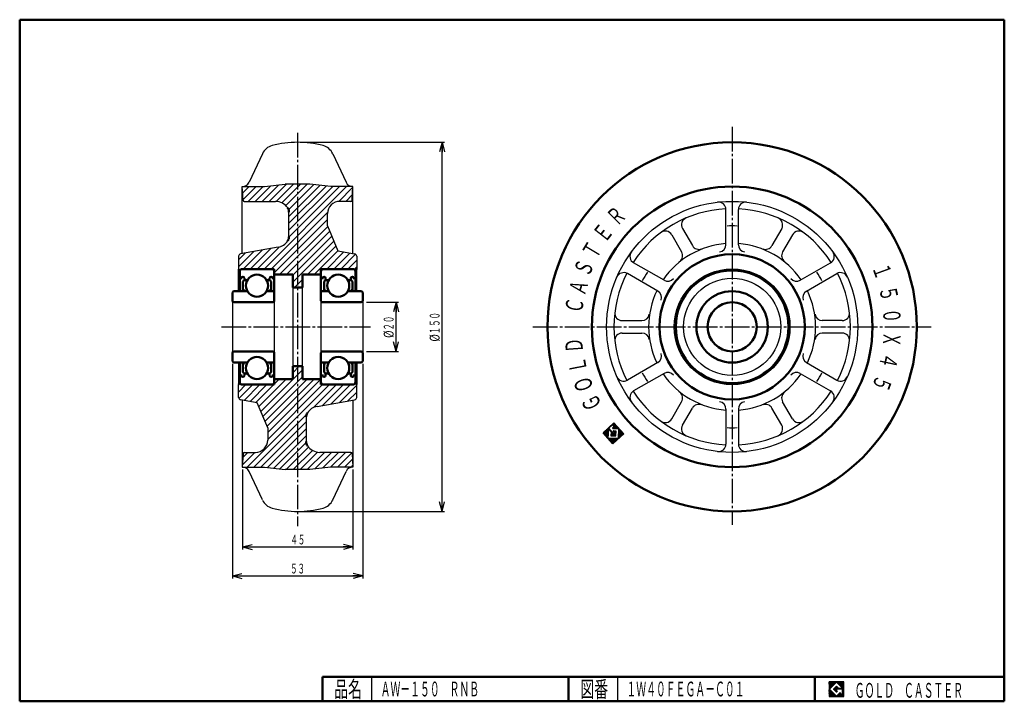
# Model space of a CAD drawing. Units: millimetres. Extents: x 10 to 410, y 10 to 287.
import ezdxf
from ezdxf.enums import TextEntityAlignment as Align

# ---------------------------------------------------------------- set-up
doc = ezdxf.new("R2010")
doc.units = ezdxf.units.MM
doc.linetypes.add('DASHDOT', pattern=[13, 10, -1, 1, -1])
for name, color, linetype in [('GR1', 7, 'Continuous'), ('図面枠ﾚｲﾔ', 7, 'Continuous'), ('基準ﾚｲﾔｸﾞﾙｰﾌﾟ', 7, 'Continuous')]:
    doc.layers.add(name, color=color, linetype=linetype)
doc.styles.add('FX_VECTOR', font='MONOTXT.SHX', dxfattribs={"bigfont": 'BigFont.shx'})

# ---------------------------------------------------------------- blocks, each defined once
blk = doc.blocks.new('FXTIP_ARROW_S')
at = {"color": 0, "linetype": 'Continuous', "lineweight": -2}
for q in [(-1, 0), (-0.97, 0.26), (-0.97, -0.26)]:
    blk.add_line((0, 0), q, dxfattribs=at)
blk = doc.blocks.new('FXTIP_ARROW_E')
at = {"color": 0, "linetype": 'Continuous', "lineweight": -2}
for q in [(-1, 0), (-0.97, 0.26), (-0.97, -0.26)]:
    blk.add_line((0, 0), q, dxfattribs=at)
blk = doc.blocks.new('BLKF024')
at = {"color": 7, "linetype": 'Continuous', "lineweight": 25}
for p, q in [((344.8, 17.91), (338.8, 17.91)), ((338.8, 17.91), (338.8, 11.91)), ((344.8, 11.91), (344.8, 17.91)), ((338.8, 11.91), (344.8, 11.91))]:
    blk.add_line(p, q, dxfattribs=at)
blk = doc.blocks.new('BLKF025')
at = {"color": 7, "linetype": 'Continuous', "lineweight": 25}
for p, q in [((341.8, 17.77), (338.95, 14.91)), ((340.58, 14.91), (341.8, 16.14)), ((344.22, 15.35), (341.8, 17.77)), ((341.8, 16.14), (342.59, 15.35)), ((338.95, 14.91), (341.8, 12.06)), ((341.8, 13.69), (340.58, 14.91)), ((344.22, 15), (341.8, 15)), ((341.8, 15), (341.8, 14.13)), ((341.8, 14.13), (342.25, 14.13)), ((342.25, 14.13), (341.8, 13.69)), ((341.8, 12.06), (343.36, 13.62)), ((342.59, 15.35), (344.22, 15.35)), ((343.36, 13.62), (343.36, 12.98)), ((343.36, 12.98), (344.22, 12.98)), ((344.22, 12.98), (344.22, 15))]:
    blk.add_line(p, q, dxfattribs=at)
blk = doc.blocks.new('BLKF023')
at = {"layer": 'GR1', "linetype": 'Continuous', "lineweight": 25}
h = blk.add_hatch(dxfattribs=at)
h.set_pattern_fill('_USER', scale=0.05, angle=45, style=0, pattern_type=0)
h.set_pattern_definition([(45, (0, 0), (-0.035355339, 0.035355339), [])])
h.paths.add_polyline_path([(338.8, 17.91), (344.8, 17.91), (344.8, 11.91), (338.8, 11.91)], flags=0)
h.paths.add_polyline_path([(341.8, 17.77), (338.95, 14.91), (341.8, 12.06), (343.36, 13.62), (343.36, 12.98), (344.22, 12.98), (344.22, 15), (341.8, 15), (341.8, 14.13), (342.25, 14.13), (341.8, 13.69), (340.58, 14.91), (341.8, 16.14), (342.59, 15.35), (344.22, 15.35)], flags=0)
at = {"layer": '図面枠ﾚｲﾔ', "color": 7, "linetype": 'Continuous', "lineweight": 50}
for p, q in [((10, 10), (10, 287)), ((10, 287), (410, 287)), ((410, 287), (410, 10)), ((133, 20), (410, 20)), ((133, 20), (133, 10)), ((233, 20), (233, 10)), ((333, 20), (333, 10)), ((10, 10), (410, 10))]:
    blk.add_line(p, q, dxfattribs=at)
at = {"layer": '図面枠ﾚｲﾔ', "color": 7, "linetype": 'Continuous', "lineweight": 25}
for p, q in [((153, 10), (153, 20)), ((253, 10), (253, 20))]:
    blk.add_line(p, q, dxfattribs=at)
at = {"color": 7, "linetype": 'Continuous', "lineweight": 25}
for name in ['BLKF024', 'BLKF025']:
    blk.add_blockref(name, (0, 0), dxfattribs=at)
at = {"layer": '図面枠ﾚｲﾔ', "color": 7, "linetype": 'Continuous', "lineweight": 25, "style": 'FX_VECTOR'}
for s, height, width, p, p2 in [('品名', 6.649, 1.083413, (137.74, 11.6), (149.06, 11.6)), ('図番', 6.649, 1.083413, (237.74, 11.6), (249.06, 11.6)), ('ＧＯＬＤ\u3000ＣＡＳＴＥＲ', 6, 0.789744, (349.23, 11.46), (393.23, 11.46))]:
    blk.add_text(s, height=height, dxfattribs=dict(at, width=width)).set_placement(p, p2, align=Align.FIT)

msp = doc.modelspace()

# ---------------------------------------------------------------- hatches: boundary and pattern name
at = {"layer": '基準ﾚｲﾔｸﾞﾙｰﾌﾟ', "linetype": 'Continuous', "lineweight": 25}
h = msp.add_hatch(dxfattribs=at)
h.set_pattern_fill('_USER', color=6, scale=2, angle=45, style=0, pattern_type=0)
h.set_pattern_definition([(45, (0, 0), (-1.414214, 1.414214), [])])
edge = h.paths.add_edge_path(flags=0)
edge.add_line((109.42, 105.18), (100.4, 105.18))
edge.add_line((100.4, 105.18), (100.72, 110.71))
edge.add_arc((101.22, 110.68), 0.5, 90, 176.6615, ccw=False)
edge.add_line((101.22, 111.18), (105.75, 111.18))
edge.add_arc((105.75, 116.18), 5, 270, 360)
edge.add_line((110.75, 116.18), (110.75, 121.18))
edge.add_line((110.75, 121.18), (106.54, 131.33))
edge.add_line((106.54, 131.33), (99.73, 132.53))
edge.add_arc((99.9, 133.52), 1, 180, 260, ccw=False)
edge.add_line((98.9, 133.52), (98.9, 138.68))
edge.add_line((98.9, 138.68), (99.49, 139.27))
edge.add_arc((100.4, 139.68), 1, 204.2952, 270)
edge.add_line((100.4, 138.68), (113.4, 138.68))
edge.add_line((113.4, 138.68), (113.4, 140.93))
edge.add_line((113.4, 140.93), (120.9, 140.93))
edge.add_line((120.9, 140.93), (120.9, 146.18))
edge.add_line((120.9, 146.18), (124.9, 146.18))
edge.add_line((124.9, 146.18), (124.9, 140.93))
edge.add_line((124.9, 140.93), (132.4, 140.93))
edge.add_line((132.4, 140.93), (132.4, 138.68))
edge.add_line((132.4, 138.68), (145.4, 138.68))
edge.add_arc((145.4, 139.68), 1, 270, 335.7048)
edge.add_line((146.31, 139.27), (146.9, 138.68))
edge.add_line((146.9, 138.68), (146.9, 133.52))
edge.add_arc((145.9, 133.52), 1, 280, 360, ccw=False)
edge.add_line((146.08, 132.53), (130.86, 129.85))
edge.add_arc((131.9, 123.94), 6, 100, 146.4427)
edge.add_arc((129.4, 125.6), 3, 146.4427, 180)
edge.add_line((126.4, 125.6), (126.4, 115.52))
edge.add_arc((129.4, 115.52), 3, 180, 213.5573)
edge.add_arc((131.9, 117.18), 6, 213.5573, 270)
edge.add_line((131.9, 111.18), (144.58, 111.18))
edge.add_arc((144.58, 110.68), 0.5, 3.3385, 90, ccw=False)
edge.add_line((145.08, 110.71), (145.4, 105.18))
edge.add_line((145.4, 105.18), (136.38, 105.18))
edge.add_line((136.38, 105.18), (127.9, 104.18))
edge.add_line((127.9, 104.18), (117.9, 104.18))
edge.add_line((117.9, 104.18), (109.42, 105.18))
edge = h.paths.add_edge_path(flags=0)
edge.add_line((135.05, 203.18), (135.05, 208.18))
edge.add_arc((140.05, 208.18), 5, 90, 180, ccw=False)
edge.add_line((140.05, 213.18), (144.58, 213.18))
edge.add_arc((144.58, 213.68), 0.5, 270, 356.6615)
edge.add_line((145.08, 213.65), (145.4, 219.18))
edge.add_arc((145.31, 222.18), 3, 268.3151, 271.6844, ccw=False)
edge.add_line((145.23, 219.18), (136.38, 219.18))
edge.add_line((136.38, 219.18), (127.9, 220.18))
edge.add_line((127.9, 220.18), (122.9, 220.18))
edge.add_line((122.9, 220.18), (122.9, 178.18))
edge.add_line((122.9, 178.18), (124.9, 178.18))
edge.add_line((124.9, 178.18), (124.9, 183.43))
edge.add_line((124.9, 183.43), (132.4, 183.43))
edge.add_line((132.4, 183.43), (132.4, 184.68))
edge.add_line((132.4, 184.68), (132.4, 185.68))
edge.add_line((132.4, 185.68), (133.4, 185.68))
edge.add_line((133.4, 185.68), (144.9, 185.68))
edge.add_line((144.9, 185.68), (145.4, 185.68))
edge.add_arc((145.4, 184.68), 1, 24.2952, 90, ccw=False)
edge.add_line((146.31, 185.09), (146.9, 185.68))
edge.add_line((146.9, 185.68), (146.9, 190.84))
edge.add_arc((145.9, 190.84), 1, 0, 80)
edge.add_line((146.08, 191.82), (145.4, 191.94))
edge.add_line((145.4, 191.94), (139.26, 193.02))
edge.add_line((139.26, 193.02), (136.18, 200.47))
edge.add_line((136.18, 200.47), (135.05, 203.18))
edge = h.paths.add_edge_path(flags=0)
edge.add_line((122.9, 220.18), (117.9, 220.18))
edge.add_line((117.9, 220.18), (109.42, 219.18))
edge.add_line((109.42, 219.18), (100.58, 219.18))
edge.add_arc((100.49, 222.18), 3, 268.3155, 271.6849, ccw=False)
edge.add_line((100.4, 219.18), (100.72, 213.65))
edge.add_arc((101.22, 213.68), 0.5, 183.3385, 270)
edge.add_line((101.22, 213.18), (113.9, 213.18))
edge.add_arc((113.9, 207.18), 6, 33.5573, 90, ccw=False)
edge.add_arc((116.4, 208.84), 3, 0, 33.5573, ccw=False)
edge.add_line((119.4, 208.84), (119.4, 198.76))
edge.add_arc((116.4, 198.76), 3, 326.4427, 360, ccw=False)
edge.add_arc((113.9, 200.42), 6, 280, 326.4427, ccw=False)
edge.add_line((114.94, 194.51), (100.4, 191.94))
edge.add_line((100.4, 191.94), (99.73, 191.82))
edge.add_arc((99.9, 190.84), 1, 100, 180)
edge.add_line((98.9, 190.84), (98.9, 185.68))
edge.add_line((98.9, 185.68), (99.49, 185.09))
edge.add_arc((100.4, 184.68), 1, 90, 155.7048, ccw=False)
edge.add_line((100.4, 185.68), (112.4, 185.68))
edge.add_line((112.4, 185.68), (113.4, 185.68))
edge.add_line((113.4, 185.68), (113.4, 184.68))
edge.add_line((113.4, 184.68), (113.4, 183.43))
edge.add_line((113.4, 183.43), (120.9, 183.43))
edge.add_line((120.9, 183.43), (120.9, 178.18))
edge.add_line((120.9, 178.18), (122.9, 178.18))
edge.add_line((122.9, 178.18), (122.9, 192.8))
edge.add_line((122.9, 192.8), (122.9, 220.18))

# ---------------------------------------------------------------- linework, layer by layer
at = {"layer": '図面枠ﾚｲﾔ', "color": 7, "linetype": 'Continuous', "lineweight": 25}
for p, q in [((150.9, 172.18), (163.9, 172.18)), ((162.9, 152.18), (162.9, 172.18)), ((150.9, 152.18), (163.9, 152.18))]:
    msp.add_line(p, q, dxfattribs=at)
at = {"layer": '図面枠ﾚｲﾔ', "color": 3, "linetype": 'Continuous', "lineweight": 50}
for radius in [14.5, 10]:
    msp.add_circle((299.43, 162.18), radius, dxfattribs=at)
at = {"layer": '基準ﾚｲﾔｸﾞﾙｰﾌﾟ', "color": 6, "linetype": 'DASHDOT', "lineweight": 25}
for p, q in [((122.9, 241.04), (122.9, 81.22)), ((299.43, 243.47), (299.43, 81.67)), ((91.99, 162.18), (152.5, 162.18)), ((218.47, 162.18), (380.28, 162.18))]:
    msp.add_line(p, q, dxfattribs=at)
at = {"layer": '基準ﾚｲﾔｸﾞﾙｰﾌﾟ', "color": 7, "linetype": 'Continuous', "lineweight": 25}
for p, q in [((123.9, 237.18), (182.58, 237.18)), ((181.58, 87.18), (181.58, 237.18)), ((96.4, 147.18), (96.4, 59.94)), ((149.4, 147.18), (149.4, 59.94)), ((246.97, 119.1), (251.43, 123.12)), ((249.27, 120.03), (248.07, 120.09)), ((249.28, 120.23), (248.28, 120.28)), ((249.29, 120.43), (248.49, 120.47)), ((249.66, 120.61), (248.7, 120.66)), ((249.47, 120.82), (248.91, 120.85)), ((249.11, 116.99), (249.3, 120.56)), ((249.36, 121.02), (249.12, 121.04)), ((249.3, 120.56), (250.24, 119.51)), ((249.32, 120.98), (250.82, 122.34)), ((251.21, 118.88), (249.32, 120.98)), ((249.57, 121.21), (249.33, 121.23)), ((249.84, 120.4), (249.42, 120.42)), ((249.78, 121.4), (249.54, 121.41)), ((250.03, 120.19), (249.61, 120.21)), ((249.99, 121.59), (249.75, 121.6)), ((250.2, 121.78), (249.96, 121.79)), ((250.41, 121.97), (250.17, 121.98)), ((250.62, 122.16), (250.38, 122.17)), ((252.19, 122.28), (250.59, 122.36)), ((252, 122.49), (250.8, 122.55)), ((250.82, 122.34), (251.49, 121.59)), ((253.51, 120.81), (250.89, 120.94)), ((251.49, 121.59), (250.91, 121.07)), ((250.97, 120.9), (253.31, 120.77)), ((253.32, 121.02), (250.98, 121.14)), ((252.38, 122.07), (251, 122.14)), ((251.81, 122.7), (251.01, 122.74)), ((252.57, 121.86), (251.19, 121.93)), ((253.14, 121.23), (251.19, 121.33)), ((251.62, 122.91), (251.22, 122.93)), ((252.76, 121.65), (251.38, 121.72)), ((252.95, 121.44), (251.4, 121.52)), ((251.43, 123.12), (255.45, 118.66)), ((253.31, 120.77), (253.1, 116.78)), ((254.27, 119.96), (253.27, 120.02)), ((254.08, 120.18), (253.28, 120.22)), ((253.89, 120.39), (253.29, 120.42)), ((253.7, 120.6), (253.3, 120.62)), ((250.99, 114.64), (246.97, 119.1)), ((249.21, 119.03), (247.02, 119.14)), ((249.2, 118.83), (247.12, 118.94)), ((249.23, 119.23), (247.23, 119.33)), ((249.19, 118.63), (247.31, 118.73)), ((249.24, 119.43), (247.44, 119.52)), ((249.18, 118.43), (247.5, 118.52)), ((249.25, 119.63), (247.65, 119.71)), ((249.17, 118.23), (247.69, 118.31)), ((249.26, 119.83), (247.86, 119.9)), ((249.16, 118.03), (247.88, 118.1)), ((249.15, 117.83), (248.07, 117.89)), ((249.14, 117.63), (248.26, 117.68)), ((249.13, 117.43), (248.45, 117.47)), ((249.12, 117.23), (248.64, 117.26)), ((249.11, 117.03), (248.83, 117.05)), ((253.18, 116.62), (249.01, 116.84)), ((253.1, 116.78), (249.11, 116.99)), ((252.97, 116.43), (249.2, 116.63)), ((252.76, 116.24), (249.39, 116.42)), ((252.55, 116.05), (249.58, 116.21)), ((250.22, 119.98), (249.8, 120)), ((250.41, 119.77), (249.99, 119.79)), ((250.24, 119.51), (250.16, 117.93)), ((252.16, 117.87), (250.16, 117.98)), ((250.16, 117.93), (252.16, 117.83)), ((252.17, 118.07), (250.17, 118.18)), ((250.6, 119.56), (250.18, 119.58)), ((252.18, 118.27), (250.18, 118.38)), ((252.19, 118.47), (250.19, 118.58)), ((252.2, 118.67), (250.2, 118.78)), ((251.17, 118.93), (250.21, 118.98)), ((250.98, 119.14), (250.22, 119.18)), ((250.79, 119.35), (250.23, 119.38)), ((255.45, 118.66), (250.99, 114.64)), ((252.25, 119.67), (251.12, 119.73)), ((251.13, 119.72), (251.58, 119.22)), ((252.26, 119.83), (251.21, 119.88)), ((251.58, 119.22), (251.21, 118.88)), ((252.21, 118.87), (251.25, 118.92)), ((252.24, 119.47), (251.31, 119.52)), ((252.22, 119.07), (251.46, 119.11)), ((252.23, 119.27), (251.5, 119.31)), ((252.16, 117.83), (252.26, 119.83)), ((253.39, 116.81), (253.1, 116.82)), ((253.6, 117), (253.12, 117.02)), ((253.81, 117.19), (253.13, 117.22)), ((254.02, 117.37), (253.14, 117.42)), ((254.23, 117.56), (253.15, 117.62)), ((254.44, 117.75), (253.16, 117.82)), ((254.65, 117.94), (253.17, 118.02)), ((254.86, 118.13), (253.18, 118.22)), ((255.07, 118.32), (253.19, 118.42)), ((255.28, 118.51), (253.2, 118.62)), ((255.41, 118.7), (253.21, 118.82)), ((255.22, 118.91), (253.22, 119.02)), ((255.03, 119.12), (253.23, 119.22)), ((254.84, 119.33), (253.24, 119.42)), ((254.65, 119.54), (253.25, 119.62)), ((254.46, 119.75), (253.26, 119.82)), ((252.34, 115.86), (249.77, 115.99)), ((252.13, 115.67), (249.96, 115.78)), ((251.92, 115.48), (250.15, 115.57)), ((251.71, 115.29), (250.34, 115.36)), ((251.5, 115.1), (250.53, 115.15)), ((251.29, 114.91), (250.72, 114.94)), ((251.08, 114.72), (250.91, 114.73)), ((100.58, 104.18), (100.58, 71.74)), ((145.4, 104.18), (145.4, 71.74)), ((123.9, 87.18), (182.58, 87.18)), ((100.58, 72.74), (145.4, 72.74)), ((96.4, 60.94), (149.4, 60.94))]:
    msp.add_line(p, q, dxfattribs=at)
at = {"layer": '基準ﾚｲﾔｸﾞﾙｰﾌﾟ', "color": 3, "linetype": 'Continuous', "lineweight": 25}
for p, q in [((108.64, 232.55), (103.21, 220.91)), ((137.17, 232.55), (142.59, 220.91)), ((109.42, 219.18), (117.9, 220.18)), ((127.9, 220.18), (117.9, 220.18)), ((136.38, 219.18), (127.9, 220.18)), ((100.72, 213.65), (100.4, 219.18)), ((100.4, 219.18), (109.42, 219.18)), ((145.4, 219.18), (136.38, 219.18)), ((145.08, 213.65), (145.4, 219.18)), ((101.22, 213.18), (113.9, 213.18)), ((144.58, 213.18), (140.05, 213.18)), ((119.4, 198.76), (119.4, 208.84)), ((135.05, 203.18), (135.05, 208.18)), ((135.05, 203.18), (139.26, 193.02)), ((114.94, 194.51), (99.73, 191.82)), ((139.26, 193.02), (146.08, 191.82)), ((98.9, 190.84), (98.9, 185.68)), ((146.9, 190.84), (146.9, 185.68)), ((98.9, 133.52), (98.9, 138.68)), ((146.9, 133.52), (146.9, 138.68)), ((106.54, 131.33), (99.73, 132.53)), ((130.86, 129.85), (146.08, 132.53)), ((110.75, 121.18), (106.54, 131.33)), ((126.4, 125.6), (126.4, 115.52)), ((110.75, 121.18), (110.75, 116.18)), ((100.72, 110.71), (100.4, 105.18)), ((101.22, 111.18), (105.75, 111.18)), ((144.58, 111.18), (131.9, 111.18)), ((145.08, 110.71), (145.4, 105.18)), ((100.4, 105.18), (109.42, 105.18)), ((109.42, 105.18), (117.9, 104.18)), ((127.9, 104.18), (117.9, 104.18)), ((136.38, 105.18), (127.9, 104.18)), ((145.4, 105.18), (136.38, 105.18)), ((108.64, 91.81), (103.21, 103.45)), ((137.17, 91.81), (142.59, 103.45))]:
    msp.add_line(p, q, dxfattribs=at)
at = {"layer": '基準ﾚｲﾔｸﾞﾙｰﾌﾟ', "color": 6, "linetype": 'Continuous', "lineweight": 25}
for p, q in [((100.4, 191.94), (100.4, 219.18)), ((145.4, 191.94), (145.4, 219.18)), ((296.88, 195.57), (296.88, 209.86)), ((301.98, 195.57), (301.98, 209.86)), ((279.29, 202.16), (283.32, 195.17)), ((319.57, 202.16), (315.53, 195.17)), ((274.87, 199.61), (278.91, 192.62)), ((323.98, 199.61), (319.95, 192.62)), ((271.79, 181.08), (259.41, 188.23)), ((327.07, 181.08), (339.44, 188.23)), ((98.9, 176.68), (98.9, 185.68)), ((146.9, 176.68), (146.9, 185.68)), ((269.24, 176.66), (256.86, 183.81)), ((329.62, 176.66), (342, 183.81)), ((120.9, 178.18), (120.9, 146.18)), ((124.9, 146.18), (124.9, 178.18)), ((96.4, 172.88), (96.4, 151.48)), ((113.4, 172.68), (113.4, 151.68)), ((132.4, 172.68), (132.4, 151.68)), ((149.4, 172.88), (149.4, 151.48)), ((254.74, 164.73), (262.8, 164.73)), ((344.12, 164.73), (336.06, 164.73)), ((254.74, 159.63), (262.8, 159.63)), ((344.12, 159.63), (336.06, 159.63)), ((98.9, 147.68), (98.9, 138.68)), ((146.9, 147.68), (146.9, 138.68)), ((269.24, 147.69), (256.86, 140.54)), ((329.62, 147.69), (342, 140.54)), ((271.79, 143.28), (259.41, 136.13)), ((327.07, 143.28), (339.44, 136.13)), ((100.4, 132.41), (100.4, 105.18)), ((145.4, 132.41), (145.4, 105.18)), ((274.87, 124.75), (278.91, 131.73)), ((279.29, 122.2), (283.32, 129.18)), ((296.88, 128.79), (296.88, 114.49)), ((301.98, 128.79), (301.98, 114.5)), ((319.57, 122.2), (315.53, 129.18)), ((323.98, 124.75), (319.95, 131.73))]:
    msp.add_line(p, q, dxfattribs=at)
at = {"layer": '基準ﾚｲﾔｸﾞﾙｰﾌﾟ', "color": 3, "linetype": 'Continuous', "lineweight": 50}
for p, q in [((99.49, 185.09), (98.9, 185.68)), ((99.4, 176.68), (99.4, 184.68)), ((100.4, 185.68), (113.4, 185.68)), ((112.4, 185.68), (100.4, 185.68)), ((113.4, 185.68), (113.4, 183.43)), ((113.4, 176.68), (113.4, 184.68)), ((144.9, 185.68), (132.4, 185.68)), ((132.4, 185.68), (132.4, 183.43)), ((132.4, 176.68), (132.4, 184.68)), ((133.4, 185.68), (145.4, 185.68)), ((146.31, 185.09), (146.9, 185.68)), ((146.4, 176.68), (146.4, 184.68)), ((100.03, 181.9), (99.4, 181.9)), ((100.03, 181.9), (100.03, 181.54)), ((100.65, 180.55), (101.28, 181.18)), ((100.65, 177.05), (100.65, 180.55)), ((101.28, 181.18), (101.28, 181.9)), ((102.5, 181.18), (101.28, 181.18)), ((110.3, 181.18), (111.53, 181.18)), ((111.53, 181.18), (111.53, 181.9)), ((112.15, 180.55), (111.53, 181.18)), ((112.15, 177.05), (112.15, 180.55)), ((112.78, 181.9), (112.78, 181.54)), ((112.78, 181.9), (113.4, 181.9)), ((120.9, 183.43), (113.4, 183.43)), ((120.9, 183.43), (120.9, 178.18)), ((124.9, 183.43), (132.4, 183.43)), ((124.9, 183.43), (124.9, 178.18)), ((133.03, 181.9), (132.4, 181.9)), ((133.03, 181.9), (133.03, 181.54)), ((133.65, 180.55), (134.28, 181.18)), ((133.65, 177.05), (133.65, 180.55)), ((134.28, 181.18), (134.28, 181.9)), ((135.5, 181.18), (134.28, 181.18)), ((143.3, 181.18), (144.53, 181.18)), ((144.53, 181.18), (144.53, 181.9)), ((145.15, 180.55), (144.53, 181.18)), ((145.15, 177.05), (145.15, 180.55)), ((145.78, 181.9), (145.78, 181.54)), ((145.78, 181.9), (146.4, 181.9)), ((96.4, 176.18), (96.9, 176.68)), ((96.4, 172.88), (96.4, 176.18)), ((96.9, 176.68), (99.4, 176.68)), ((102.5, 176.68), (99.4, 176.68)), ((101.28, 177.05), (100.65, 177.05)), ((113.4, 176.68), (110.3, 176.68)), ((111.53, 177.05), (112.15, 177.05)), ((113.4, 172.68), (113.4, 176.68)), ((124.9, 178.18), (120.9, 178.18)), ((132.4, 176.68), (135.5, 176.68)), ((132.4, 172.68), (132.4, 176.68)), ((134.28, 177.05), (133.65, 177.05)), ((143.3, 176.68), (146.4, 176.68)), ((144.53, 177.05), (145.15, 177.05)), ((148.9, 176.68), (146.4, 176.68)), ((149.4, 176.18), (148.9, 176.68)), ((149.4, 172.88), (149.4, 176.18)), ((97.1, 172.18), (112.9, 172.18)), ((148.7, 172.18), (132.9, 172.18)), ((97.1, 152.18), (112.9, 152.18)), ((148.7, 152.18), (132.9, 152.18)), ((96.4, 148.18), (96.4, 151.48)), ((96.9, 147.68), (96.4, 148.18)), ((113.4, 147.68), (113.4, 151.68)), ((132.4, 147.68), (132.4, 151.68)), ((148.9, 147.68), (149.4, 148.18)), ((149.4, 148.18), (149.4, 151.48)), ((96.9, 147.68), (99.4, 147.68)), ((99.4, 139.68), (99.4, 147.68)), ((102.5, 147.68), (99.4, 147.68)), ((101.28, 147.3), (100.65, 147.3)), ((100.65, 147.3), (100.65, 143.8)), ((113.4, 147.68), (110.3, 147.68)), ((111.53, 147.3), (112.15, 147.3)), ((112.15, 147.3), (112.15, 143.8)), ((113.4, 139.68), (113.4, 147.68)), ((124.9, 146.18), (120.9, 146.18)), ((120.9, 140.93), (120.9, 146.18)), ((124.9, 140.93), (124.9, 146.18)), ((132.4, 139.68), (132.4, 147.68)), ((132.4, 147.68), (135.5, 147.68)), ((134.28, 147.3), (133.65, 147.3)), ((133.65, 147.3), (133.65, 143.8)), ((143.3, 147.68), (146.4, 147.68)), ((144.53, 147.3), (145.15, 147.3)), ((145.15, 147.3), (145.15, 143.8)), ((146.4, 139.68), (146.4, 147.68)), ((148.9, 147.68), (146.4, 147.68)), ((100.03, 142.45), (99.4, 142.45)), ((100.03, 142.45), (100.03, 142.82)), ((100.65, 143.8), (101.28, 143.18)), ((101.28, 143.18), (101.28, 142.45)), ((102.5, 143.18), (101.28, 143.18)), ((110.3, 143.18), (111.53, 143.18)), ((112.15, 143.8), (111.53, 143.18)), ((111.53, 143.18), (111.53, 142.45)), ((112.78, 142.45), (112.78, 142.82)), ((112.78, 142.45), (113.4, 142.45)), ((120.9, 140.93), (113.4, 140.93)), ((113.4, 138.68), (113.4, 140.93)), ((124.9, 140.93), (132.4, 140.93)), ((133.03, 142.45), (132.4, 142.45)), ((132.4, 138.68), (132.4, 140.93)), ((133.03, 142.45), (133.03, 142.82)), ((133.65, 143.8), (134.28, 143.18)), ((134.28, 143.18), (134.28, 142.45)), ((135.5, 143.18), (134.28, 143.18)), ((143.3, 143.18), (144.53, 143.18)), ((145.15, 143.8), (144.53, 143.18)), ((144.53, 143.18), (144.53, 142.45)), ((145.78, 142.45), (145.78, 142.82)), ((145.78, 142.45), (146.4, 142.45)), ((99.49, 139.27), (98.9, 138.68)), ((100.4, 138.68), (113.4, 138.68)), ((112.4, 138.68), (100.4, 138.68)), ((145.4, 138.68), (132.4, 138.68)), ((133.4, 138.68), (145.4, 138.68)), ((146.31, 139.27), (146.9, 138.68))]:
    msp.add_line(p, q, dxfattribs=at)
for centre, radius in [((299.43, 162.18), 75), ((299.43, 162.18), 57), ((299.43, 162.18), 29.5), ((299.43, 162.18), 22.91), ((106.4, 178.93), 4.5), ((139.4, 178.93), 4.5), ((106.4, 145.43), 4.5), ((139.4, 145.43), 4.5)]:
    msp.add_circle(centre, radius, dxfattribs=at)
at = {"layer": '基準ﾚｲﾔｸﾞﾙｰﾌﾟ', "color": 6, "linetype": 'Continuous', "lineweight": 25}
for radius in [51, 23.5, 19.72]:
    msp.add_circle((299.43, 162.18), radius, dxfattribs=at)
at = {"layer": '基準ﾚｲﾔｸﾞﾙｰﾌﾟ', "color": 3, "linetype": 'Continuous', "lineweight": 25}
for centre, radius, start, end in [((122.9, 197.18), 40, 74.9513, 105.0487), ((114.07, 230.01), 6, 105.0487, 155), ((131.73, 230.01), 6, 25, 74.9513), ((100.49, 222.18), 3, 268.3156, 335), ((145.31, 222.18), 3, 205, 271.6844), ((101.22, 213.68), 0.5, 183.3385, 270), ((113.9, 207.18), 6, 33.5573, 90), ((140.05, 208.18), 5, 90, 180), ((144.58, 213.68), 0.5, 270, 356.6615), ((113.9, 200.42), 6, 280, 326.4427), ((99.9, 190.84), 1, 100, 180), ((145.9, 190.84), 1, 0, 80), ((99.9, 133.52), 1, 180, 260), ((145.9, 133.52), 1, 280, 0), ((131.9, 123.94), 6, 100, 146.4427), ((105.75, 116.18), 5, 270, 0), ((131.9, 117.18), 6, 213.5573, 270), ((101.22, 110.68), 0.5, 90, 176.6615), ((144.58, 110.68), 0.5, 3.3385, 90), ((100.49, 102.18), 3, 25, 91.6844), ((145.31, 102.18), 3, 88.3156, 155), ((114.07, 94.34), 6, 205, 254.9513), ((122.9, 127.18), 40, 254.9513, 285.0487), ((131.73, 94.34), 6, 285.0487, 335)]:
    msp.add_arc(centre, radius, start, end, dxfattribs=at)
at = {"layer": '基準ﾚｲﾔｸﾞﾙｰﾌﾟ', "color": 6, "linetype": 'Continuous', "lineweight": 25}
for centre, radius, start, end in [((293.88, 209.86), 3, 360, 96.6397), ((304.98, 209.86), 3, 83.3603, 180), ((299.43, 162.18), 48.04, 93.0597, 146.9403), ((299.43, 162.18), 48.04, 33.0597, 86.9403), ((281.89, 203.66), 3, 112.9212, 210), ((316.97, 203.66), 3, 330, 67.0788), ((272.28, 198.11), 3, 30, 127.0788), ((326.58, 198.11), 3, 52.9212, 150), ((260.91, 190.82), 3, 143.3603, 240), ((299.43, 162.18), 33.91, 94.3128, 145.6614), ((276.31, 191.12), 3, 308.6105, 30), ((285.92, 196.67), 3, 210, 291.3895), ((293.88, 195.57), 3, 279.2407, 0), ((299.43, 162.18), 33.91, 34.3386, 85.6872), ((304.98, 195.57), 3, 180, 260.7593), ((312.94, 196.67), 3, 248.6105, 330), ((322.55, 191.12), 3, 150, 231.3895), ((337.94, 190.82), 3, 300, 36.6397), ((255.36, 181.21), 3, 60, 156.6397), ((343.49, 181.21), 3, 23.3603, 120), ((299.43, 162.18), 48.04, 153.0597, 206.9403), ((273.29, 183.68), 3, 240, 320.7593), ((325.57, 183.68), 3, 219.2407, 300), ((299.43, 162.18), 48.04, 333.0597, 26.9403), ((299.43, 162.18), 33.91, 154.3128, 205.6614), ((267.74, 174.07), 3, 339.2407, 60), ((331.12, 174.07), 3, 120, 200.7593), ((299.43, 162.18), 33.91, 334.3386, 25.6872), ((254.74, 167.73), 3, 172.9212, 270), ((344.12, 167.73), 3, 270, 7.0788), ((262.8, 167.73), 3, 270, 351.3895), ((336.06, 167.73), 3, 188.6105, 270), ((254.74, 156.63), 3, 90, 187.0788), ((262.8, 156.63), 3, 8.6105, 90), ((336.06, 156.63), 3, 90, 171.3895), ((344.12, 156.63), 3, 352.9212, 90), ((267.74, 150.29), 3, 300, 20.7593), ((331.12, 150.29), 3, 159.2407, 240), ((255.36, 143.15), 3, 203.3603, 300), ((299.43, 162.18), 33.91, 214.3386, 265.6872), ((273.29, 140.68), 3, 39.2407, 120), ((299.43, 162.18), 33.91, 274.3128, 325.6614), ((325.57, 140.68), 3, 60, 140.7593), ((343.49, 143.15), 3, 240, 336.6397), ((260.91, 133.53), 3, 120, 216.6397), ((337.94, 133.53), 3, 323.3603, 60), ((299.43, 162.18), 48.04, 213.0597, 266.9403), ((276.31, 133.23), 3, 330, 51.3895), ((299.43, 162.18), 48.04, 273.0597, 326.9403), ((322.55, 133.23), 3, 128.6105, 210), ((285.92, 127.68), 3, 68.6105, 150), ((293.88, 128.79), 3, 0, 80.7593), ((304.98, 128.79), 3, 99.2407, 180), ((312.94, 127.68), 3, 30, 111.3895), ((272.28, 126.25), 3, 232.9212, 330), ((326.58, 126.25), 3, 210, 307.0788), ((281.89, 120.7), 3, 150, 247.0788), ((316.97, 120.7), 3, 292.9212, 30), ((293.88, 114.5), 3, 263.3603, 0), ((304.98, 114.5), 3, 180, 276.6397)]:
    msp.add_arc(centre, radius, start, end, dxfattribs=at)
at = {"layer": '基準ﾚｲﾔｸﾞﾙｰﾌﾟ', "color": 3, "linetype": 'Continuous', "lineweight": 50}
for centre, radius, start, end in [((116.4, 208.84), 3, 0, 33.5573), ((116.4, 198.76), 3, 326.4427, 0), ((100.4, 184.68), 1, 90, 180), ((100.4, 184.68), 1, 90, 155.7048), ((112.4, 184.68), 1, 0, 90), ((133.4, 184.68), 1, 90, 180), ((145.4, 184.68), 1, 0, 90), ((100.65, 181.9), 0.625, 0, 180), ((112.15, 181.9), 0.625, 0, 180), ((133.65, 181.9), 0.625, 0, 180), ((145.15, 181.9), 0.625, 0, 180), ((97.1, 172.88), 0.7, 180, 270), ((112.9, 172.68), 0.5, 270, 0), ((132.9, 172.68), 0.5, 180, 270), ((148.7, 172.88), 0.7, 270, 0), ((97.1, 151.48), 0.7, 90, 180), ((112.9, 151.68), 0.5, 0, 90), ((132.9, 151.68), 0.5, 90, 180), ((148.7, 151.48), 0.7, 0, 90), ((100.65, 142.45), 0.625, 180, 0), ((112.15, 142.45), 0.625, 180, 0), ((133.65, 142.45), 0.625, 180, 0), ((145.15, 142.45), 0.625, 180, 0), ((100.4, 139.68), 1, 180, 270), ((100.4, 139.68), 1, 204.2952, 270), ((112.4, 139.68), 1, 270, 0), ((133.4, 139.68), 1, 180, 270), ((145.4, 139.68), 1, 270, 0), ((129.4, 125.6), 3, 146.4427, 180), ((129.4, 115.52), 3, 180, 213.5573)]:
    msp.add_arc(centre, radius, start, end, dxfattribs=at)
at = {"layer": '基準ﾚｲﾔｸﾞﾙｰﾌﾟ', "color": 7, "linetype": 'Continuous', "lineweight": 25}
for centre, radius, start, end in [((299.43, 161.03), 42.15, 87.2123, 92.7877), ((300.42, 161.6), 42.15, 147.2123, 152.7877), ((298.43, 161.6), 42.15, 27.2123, 32.7877), ((300.42, 162.75), 42.15, 207.2123, 212.7877), ((298.43, 162.75), 42.15, 327.2123, 332.7877), ((250.98, 121), 0.1, 132, 267), ((299.43, 163.33), 42.15, 267.2123, 272.7877), ((251.21, 119.78), 0.1, 87, 222)]:
    msp.add_arc(centre, radius, start, end, dxfattribs=at)

# ---------------------------------------------------------------- block references
at = {"layer": '図面枠ﾚｲﾔ', "color": 7, "linetype": 'Continuous', "lineweight": 50}
msp.add_blockref('BLKF023', (0, 0), dxfattribs=at)
at = {"layer": '図面枠ﾚｲﾔ', "color": 7, "linetype": 'Continuous', "lineweight": 25, "xscale": 4, "yscale": 4}
for name, p, rotation in [('FXTIP_ARROW_E', (162.9, 172.18), 90), ('FXTIP_ARROW_S', (162.9, 152.18), 270)]:
    msp.add_blockref(name, p, dxfattribs=dict(at, rotation=rotation))
at = {"layer": '基準ﾚｲﾔｸﾞﾙｰﾌﾟ', "color": 7, "linetype": 'Continuous', "lineweight": 25, "xscale": 4, "yscale": 4}
for name, p, rotation in [('FXTIP_ARROW_E', (181.58, 237.18), 90), ('FXTIP_ARROW_S', (181.58, 87.18), 270), ('FXTIP_ARROW_S', (100.58, 72.74), 180), ('FXTIP_ARROW_E', (145.4, 72.74), 360), ('FXTIP_ARROW_S', (96.4, 60.94), 180), ('FXTIP_ARROW_E', (149.4, 60.94), 360)]:
    msp.add_blockref(name, p, dxfattribs=dict(at, rotation=rotation))

# ---------------------------------------------------------------- texts
at = {"layer": '図面枠ﾚｲﾔ', "color": 7, "linetype": 'Continuous', "lineweight": 25, "style": 'FX_VECTOR'}
for s, width, p, p2 in [('２０', 0.954545, (161.9, 160.68), (161.9, 166.68)), ('%%c', 0.926471, (161.9, 157.68), (161.9, 160.68))]:
    msp.add_text(s, height=4, rotation=90, dxfattribs=dict(at, width=width)).set_placement(p, p2, align=Align.FIT)
for s, width, p, p2 in [('ＡＷ－１５０\u3000ＲＮＢ', 0.79096, (156.63, 12), (196.63, 12)), ('１Ｗ４０ＦＥＧＡ－Ｃ０１', 0.788732, (256.48, 12), (304.48, 12))]:
    msp.add_text(s, height=6, dxfattribs=dict(at, width=width)).set_placement(p, p2, align=Align.FIT)
at = {"layer": '基準ﾚｲﾔｸﾞﾙｰﾌﾟ', "color": 7, "linetype": 'Continuous', "lineweight": 25, "style": 'FX_VECTOR'}
for s, height, rotation, width, p, p2 in [('Ｒ', 7, 45, 1.2, (252.69, 202.66), (256.93, 206.9)), ('Ｅ', 7, 52, 1.2, (247.83, 195.96), (251.53, 200.69)), ('Ｔ', 7, 59, 1.2, (243.98, 188.92), (247.07, 194.07)), ('Ｓ', 7, 66, 1.2, (241.13, 182.06), (243.57, 187.54)), ('１', 7, 290, 1.2, (356.17, 186.47), (358.22, 180.83)), ('Ａ', 7, 73, 1.2, (239.46, 174.52), (241.21, 180.25)), ('５', 7, 282, 1.2, (359.08, 177.95), (360.33, 172.08)), ('Ｃ', 7, 80, 1.2, (238.28, 167.31), (239.33, 173.22)), ('０', 7, 274, 1.2, (360.63, 169.42), (361.05, 163.44)), ('１５０', 4, 90, 0.926471, (180.58, 159.18), (180.58, 168.18)), ('%%c', 4, 90, 0.926471, (180.58, 156.18), (180.58, 159.18)), ('Ｄ', 7, 94, 1.2, (238.9, 151.91), (238.48, 157.89)), ('Ｘ', 7, 266, 1.2, (361.02, 160.32), (360.6, 154.33)), ('Ｌ', 7, 101, 1.2, (240.59, 144.33), (239.45, 150.22)), ('４', 7, 258, 1.2, (360.24, 151.98), (358.99, 146.12)), ('Ｏ', 7, 108, 1.2, (243.25, 136.98), (241.4, 142.68)), ('５', 7, 250, 1.2, (358.11, 143.07), (356.06, 137.43)), ('Ｇ', 7, 115, 1.2, (246.7, 129.97), (244.16, 135.4)), ('４５', 4, 0, 0.954545, (119.99, 73.74), (125.99, 73.74)), ('５３', 4, 0, 0.954545, (119.9, 61.94), (125.9, 61.94))]:
    msp.add_text(s, height=height, rotation=rotation, dxfattribs=dict(at, width=width)).set_placement(p, p2, align=Align.FIT)

doc.saveas('drawing.dxf')
